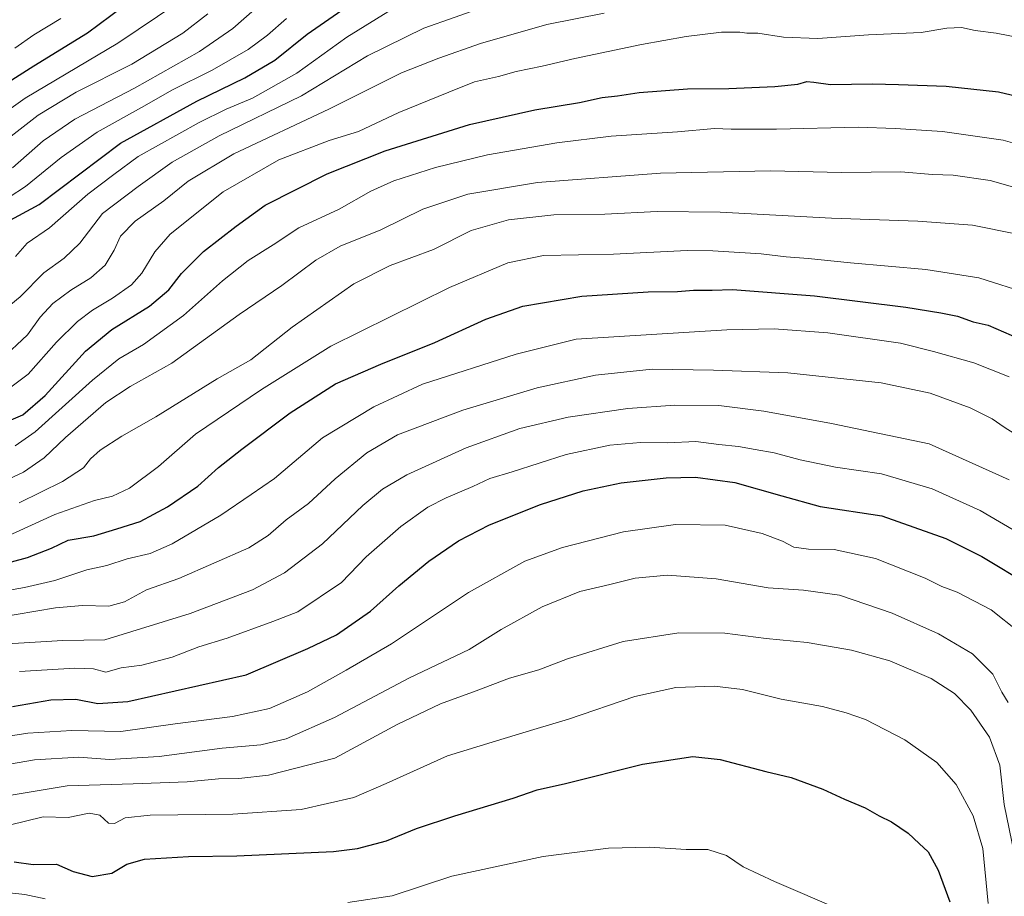
# Model space of a CAD drawing. Units: metres. Extents: x 671914 to 675376, y 4744460 to 4746859.
# Drawn here: x 672666 to 672959, y 4745782 to 4746042 of the extents above; entities that cross this region are included whole.
import ezdxf

# ---------------------------------------------------------------- set-up
doc = ezdxf.new("R2010")
doc.units = ezdxf.units.M
doc.header["$MEASUREMENT"] = 0
doc.layers.add('Curva de nivel maestra', color=36, linetype='Continuous', lineweight=30)
doc.layers.add('Curva de nivel normal', color=36, linetype='Continuous', lineweight=0)

msp = doc.modelspace()

# ---------------------------------------------------------------- linework, layer by layer
at = {"layer": 'Curva de nivel maestra', "color": 36, "linetype": 'Continuous', "lineweight": 30}
for points in [[(672658.21, 4746020.41, 1125), (672670.58, 4746028.24, 1125), (672686.48, 4746038.08, 1125), (672700.3, 4746048.42, 1125)], [(672662.47, 4745981.91, 1150), (672672.18, 4745987.11, 1150), (672696.31, 4746005.34, 1150), (672718.94, 4746017.83, 1150), (672733.23, 4746024.71, 1150), (672742.11, 4746029.94, 1150), (672751.67, 4746037.62, 1150), (672763.24, 4746045.69, 1150)], [(672658.92, 4745921.09, 1175), (672667.25, 4745924.64, 1175), (672673.92, 4745930.47, 1175), (672685.92, 4745943.56, 1175), (672693.72, 4745950, 1175), (672704.93, 4745956.93, 1175), (672710.62, 4745961.8, 1175), (672714.39, 4745966.62, 1175), (672720.91, 4745973.2, 1175), (672730.58, 4745980.7, 1175), (672739.17, 4745986.9, 1175), (672757.62, 4745996.17, 1175), (672774.84, 4746003.07, 1175), (672799.91, 4746010.86, 1175), (672819.24, 4746015.22, 1175), (672832.49, 4746017.36, 1175), (672839.22, 4746018.86, 1175), (672843.81, 4746019.34, 1175), (672850.25, 4746020.38, 1175), (672864.59, 4746021.49, 1175), (672876.78, 4746021.58, 1175), (672890.49, 4746022.13, 1175), (672897.32, 4746022.85, 1175), (672899.95, 4746023.58, 1175), (672902.02, 4746023.43, 1175), (672907.01, 4746022.71, 1175), (672919.51, 4746022.97, 1175), (672927.23, 4746022.73, 1175), (672941.3, 4746022.26, 1175), (672956.83, 4746020.58, 1175), (672969.79, 4746017.45, 1175)], [(672651.75, 4745877.79, 1200), (672668.67, 4745882.32, 1200), (672675.79, 4745885.1, 1200), (672680.78, 4745887.45, 1200), (672688.37, 4745888.82, 1200), (672695.24, 4745890.85, 1200), (672702.13, 4745893.08, 1200), (672710.24, 4745897.34, 1200), (672719.22, 4745903.48, 1200), (672725.38, 4745909.01, 1200), (672732.28, 4745914.47, 1200), (672746.64, 4745925.28, 1200), (672760.1, 4745933.89, 1200), (672773.58, 4745939.72, 1200), (672789.61, 4745946.2, 1200), (672804.72, 4745953.09, 1200), (672815.7, 4745956.96, 1200), (672833.22, 4745959.88, 1200), (672852.86, 4745961.23, 1200), (672861.56, 4745961.3, 1200), (672866.31, 4745961.68, 1200), (672871.84, 4745961.71, 1200), (672877.88, 4745961.89, 1200), (672902.26, 4745959.99, 1200), (672929.38, 4745956.69, 1200), (672939.76, 4745954.94, 1200), (672944.67, 4745954, 1200), (672949.39, 4745952.28, 1200), (672953.79, 4745951.28, 1200), (672965.2, 4745946.34, 1200)], [(672664.28, 4745838.17, 1225), (672675.58, 4745840.15, 1225), (672683.02, 4745840.31, 1225), (672689.55, 4745838.98, 1225), (672698.44, 4745839.64, 1225), (672733.56, 4745847.57, 1225), (672751.91, 4745855.37, 1225), (672760.38, 4745859.37, 1225), (672770.48, 4745866.41, 1225), (672778.84, 4745873.94, 1225), (672787.82, 4745881.25, 1225), (672796.62, 4745887.29, 1225), (672805.75, 4745892.01, 1225), (672820.91, 4745898.1, 1225), (672833.58, 4745902.1, 1225), (672844.9, 4745904.54, 1225), (672858.23, 4745906, 1225), (672866.9, 4745906.2, 1225), (672878.57, 4745904.6, 1225), (672892.57, 4745900.68, 1225), (672903.9, 4745897.5, 1225), (672922.23, 4745894.7, 1225), (672941.26, 4745887.94, 1225), (672951.96, 4745882.64, 1225), (672966.03, 4745874.17, 1225)], [(672664.7, 4745792, 1250), (672670.34, 4745791.23, 1250), (672677.25, 4745791.35, 1250), (672682.25, 4745789.14, 1250), (672687.92, 4745787.7, 1250), (672693.68, 4745788.69, 1250), (672698.15, 4745791.32, 1250), (672703.43, 4745792.79, 1250), (672716.5, 4745793.63, 1250), (672730.79, 4745793.76, 1250), (672759.54, 4745795.12, 1250), (672766.59, 4745796.02, 1250), (672775.24, 4745798.27, 1250), (672784.15, 4745801.87, 1250), (672795.54, 4745805.69, 1250), (672812.82, 4745810.88, 1250), (672819.94, 4745813.41, 1250), (672828.38, 4745815.26, 1250), (672851.24, 4745821.03, 1250), (672866.14, 4745823.27, 1250), (672874.27, 4745822.37, 1250), (672887.81, 4745818.86, 1250), (672895.3, 4745817.04, 1250), (672904.7, 4745813.61, 1250), (672911.12, 4745810.6, 1250), (672917.32, 4745808.04, 1250), (672921.48, 4745805.68, 1250), (672925.09, 4745803.9, 1250), (672930.06, 4745800.54, 1250), (672933.34, 4745797.45, 1250), (672935.96, 4745794.96, 1250), (672938.98, 4745789.58, 1250), (672942.44, 4745780.18, 1250)]]:
    msp.add_polyline3d(points, dxfattribs=at)
at = {"layer": 'Curva de nivel normal', "color": 36, "linetype": 'Continuous', "lineweight": 0}
for points in [[(672713.27, 4746047.01, 1130), (672695.47, 4746035.02, 1130), (672668.03, 4746018.69, 1130), (672657.9, 4746011.59, 1130)], [(672781.06, 4746047.68, 1155), (672763.42, 4746036.8, 1155), (672748.65, 4746026.14, 1155), (672735.48, 4746018.7, 1155), (672727.6, 4746015.4, 1155), (672719.62, 4746011.43, 1155), (672701.56, 4746001.38, 1155), (672694.32, 4745996.02, 1155), (672686.58, 4745990.15, 1155), (672675.24, 4745980.22, 1155), (672668.56, 4745975.64, 1155), (672665.15, 4745971.66, 1155)], [(672804.32, 4746045.76, 1160), (672786.33, 4746039.48, 1160), (672769.58, 4746031.28, 1160), (672750.03, 4746019.39, 1160), (672725.61, 4746007.46, 1160), (672711.59, 4745999.63, 1160), (672701.48, 4745992.5, 1160), (672690.92, 4745984.4, 1160), (672684.25, 4745975.6, 1160), (672679.56, 4745971.14, 1160), (672673.49, 4745966.79, 1160), (672666.53, 4745959.73, 1160), (672662.01, 4745956.08, 1160)], [(672664.25, 4745997.97, 1140), (672673.38, 4746006.04, 1140), (672682.74, 4746012.47, 1140), (672700.42, 4746021.68, 1140), (672719.76, 4746032.52, 1140), (672729.62, 4746039.36, 1140), (672736.91, 4746045.79, 1140)], [(672658.25, 4745986.11, 1145), (672668.1, 4745992.47, 1145), (672678.65, 4746001.09, 1145), (672689.39, 4746008.58, 1145), (672703.4, 4746016.36, 1145), (672711.53, 4746021, 1145), (672723.49, 4746026.94, 1145), (672734.22, 4746033.14, 1145), (672739.87, 4746037.36, 1145), (672745.58, 4746042.28, 1145)], [(672839.86, 4746043.89, 1165), (672822.83, 4746040.5, 1165), (672803.1, 4746034.88, 1165), (672790.79, 4746030.57, 1165), (672779.71, 4746026.15, 1165), (672758.09, 4746015.39, 1165), (672729.91, 4746002.16, 1165), (672716.4, 4745994.02, 1165), (672709.13, 4745988.24, 1165), (672700.64, 4745982.16, 1165), (672696.28, 4745977.69, 1165), (672694.38, 4745973.55, 1165), (672691.7, 4745969.06, 1165), (672687.49, 4745965.33, 1165), (672681.52, 4745961.64, 1165), (672676.18, 4745957.7, 1165), (672672.42, 4745953.64, 1165), (672668.7, 4745948.44, 1165), (672660.85, 4745941.15, 1165)], [(672722.22, 4746043.68, 1135), (672714.81, 4746038, 1135), (672699.61, 4746028.76, 1135), (672683.13, 4746020.41, 1135), (672671.8, 4746013.63, 1135), (672662.92, 4746006.66, 1135)], [(672664.92, 4746033.51, 1120), (672670.55, 4746037.44, 1120), (672678.62, 4746042.31, 1120)], [(672661.75, 4745931.41, 1170), (672668.88, 4745936.73, 1170), (672677.25, 4745946.21, 1170), (672683.51, 4745952.37, 1170), (672687.94, 4745955.8, 1170), (672693.9, 4745959.34, 1170), (672699.5, 4745963.28, 1170), (672702.57, 4745966.7, 1170), (672706.48, 4745973.05, 1170), (672711.04, 4745978.32, 1170), (672726.71, 4745990.88, 1170), (672743.28, 4746000.4, 1170), (672758.24, 4746006.09, 1170), (672766.91, 4746008.8, 1170), (672778.91, 4746014.4, 1170), (672793.71, 4746020.46, 1170), (672801.34, 4746023.5, 1170), (672808.45, 4746025.09, 1170), (672813.76, 4746026.6, 1170), (672821.4, 4746028.14, 1170), (672831.15, 4746030.47, 1170), (672850.87, 4746034.6, 1170), (672864.14, 4746037, 1170), (672874.68, 4746038.22, 1170), (672880.05, 4746038.3, 1170), (672882.17, 4746037.96, 1170), (672885.47, 4746037.93, 1170), (672893.02, 4746036.81, 1170), (672903.26, 4746036.39, 1170), (672918.26, 4746037.43, 1170), (672933.89, 4746038.2, 1170), (672941.57, 4746039.47, 1170), (672945.9, 4746039.6, 1170), (672949.9, 4746038.75, 1170), (672956.17, 4746037.94, 1170), (672968.92, 4746035.5, 1170)], [(672967.92, 4746003.47, 1180), (672958.23, 4746006.16, 1180), (672949.9, 4746007.38, 1180), (672940.23, 4746008.8, 1180), (672926.23, 4746009.68, 1180), (672915.17, 4746010.06, 1180), (672890.97, 4746009.49, 1180), (672877.5, 4746009.48, 1180), (672872.57, 4746009.65, 1180), (672861.57, 4746008.7, 1180), (672841.91, 4746007.39, 1180), (672825.82, 4746005.41, 1180), (672805.23, 4746001.83, 1180), (672789.8, 4745998.14, 1180), (672777.39, 4745994.14, 1180), (672770.56, 4745991.03, 1180), (672761.16, 4745985.77, 1180), (672749.24, 4745980.18, 1180), (672741.58, 4745975.16, 1180), (672734.18, 4745970.45, 1180), (672726.55, 4745964.5, 1180), (672715.03, 4745954.19, 1180), (672703.07, 4745945.59, 1180), (672695.76, 4745941.28, 1180), (672687.94, 4745934.97, 1180), (672670.96, 4745919.63, 1180), (672664.99, 4745915.49, 1180)], [(672970, 4745989.8, 1185), (672954.4, 4745994.19, 1185), (672943.37, 4745995.84, 1185), (672937.3, 4745996.06, 1185), (672927.9, 4745996.77, 1185), (672910.23, 4745996.64, 1185), (672889.23, 4745997.15, 1185), (672856.57, 4745996.45, 1185), (672820.01, 4745993.69, 1185), (672799.33, 4745990.2, 1185), (672786.02, 4745985.71, 1185), (672773.58, 4745979.56, 1185), (672761.49, 4745974.7, 1185), (672754.22, 4745970.6, 1185), (672744.15, 4745963.05, 1185), (672731.47, 4745954.43, 1185), (672711.5, 4745940, 1185), (672699.15, 4745933.07, 1185), (672691.92, 4745928.3, 1185), (672679.92, 4745917.95, 1185), (672673.64, 4745911.96, 1185), (672667.45, 4745907.69, 1185), (672658.3, 4745903.39, 1185)], [(672666.25, 4745898.6, 1190), (672679.07, 4745904.94, 1190), (672685.32, 4745909, 1190), (672687.39, 4745911.61, 1190), (672690.22, 4745914.18, 1190), (672696.72, 4745918.33, 1190), (672706.73, 4745924.08, 1190), (672724.96, 4745935.41, 1190), (672735, 4745941.03, 1190), (672747.22, 4745950.7, 1190), (672765.57, 4745963.54, 1190), (672776.32, 4745969, 1190), (672789.16, 4745973.76, 1190), (672800.38, 4745979.44, 1190), (672811.4, 4745982.52, 1190), (672824.88, 4745984.04, 1190), (672840.03, 4745984.26, 1190), (672855.57, 4745985.04, 1190), (672874.23, 4745984.86, 1190), (672907.34, 4745983.01, 1190), (672932.92, 4745982.19, 1190), (672949.19, 4745980.98, 1190), (672962.37, 4745978.28, 1190)], [(672661.83, 4745888.26, 1195), (672676.78, 4745895.06, 1195), (672688.55, 4745899.29, 1195), (672693.92, 4745900.54, 1195), (672698.92, 4745902.95, 1195), (672707.58, 4745909.38, 1195), (672718.58, 4745918.97, 1195), (672738.12, 4745932.19, 1195), (672758.72, 4745945.07, 1195), (672793.92, 4745962.48, 1195), (672811.19, 4745969.79, 1195), (672821.85, 4745971.95, 1195), (672842.57, 4745972.37, 1195), (672864.44, 4745973.47, 1195), (672872.03, 4745973.39, 1195), (672886.38, 4745972.49, 1195), (672893.8, 4745971.6, 1195), (672900.33, 4745971.13, 1195), (672912.97, 4745969.79, 1195), (672935.31, 4745967.84, 1195), (672951.07, 4745965.35, 1195), (672966.01, 4745960.58, 1195)], [(672649.72, 4745870.24, 1205), (672667.83, 4745873.44, 1205), (672676.83, 4745875.52, 1205), (672686.31, 4745878.65, 1205), (672692.18, 4745880.01, 1205), (672698.24, 4745881.97, 1205), (672705.05, 4745883.57, 1205), (672711.64, 4745886.43, 1205), (672726.05, 4745894.89, 1205), (672735.07, 4745901.03, 1205), (672741.96, 4745905.84, 1205), (672756.27, 4745917.88, 1205), (672771.48, 4745927.08, 1205), (672785.91, 4745933.81, 1205), (672813.74, 4745942.72, 1205), (672831.56, 4745947.12, 1205), (672876.26, 4745949.95, 1205), (672890.32, 4745950.22, 1205), (672906.21, 4745949.07, 1205), (672927.8, 4745945.92, 1205), (672937.54, 4745943.45, 1205), (672949.52, 4745940.08, 1205), (672960.03, 4745935.92, 1205)], [(672966.35, 4745916.13, 1210), (672958.58, 4745921.05, 1210), (672954.94, 4745923.53, 1210), (672948.49, 4745926.77, 1210), (672936.54, 4745931.13, 1210), (672922.05, 4745934.21, 1210), (672894.29, 4745937.2, 1210), (672872.28, 4745937.94, 1210), (672854.08, 4745938.2, 1210), (672837.22, 4745936.5, 1210), (672819.92, 4745932.72, 1210), (672797.92, 4745926.09, 1210), (672778.51, 4745918.76, 1210), (672769.41, 4745913.37, 1210), (672760.01, 4745905.69, 1210), (672752.09, 4745898.33, 1210), (672745.42, 4745893.49, 1210), (672740.12, 4745888.88, 1210), (672734.33, 4745885.25, 1210), (672713.55, 4745876.15, 1210), (672703.96, 4745872.78, 1210), (672697.44, 4745869.22, 1210), (672692.82, 4745867.93, 1210), (672684.98, 4745868.09, 1210), (672677.02, 4745867.42, 1210), (672653.55, 4745863.47, 1210)], [(672960.04, 4745905.42, 1215), (672936.31, 4745916.11, 1215), (672907.34, 4745922.15, 1215), (672887.24, 4745925.74, 1215), (672873.87, 4745927.42, 1215), (672860.84, 4745927.6, 1215), (672846.9, 4745926.58, 1215), (672829.14, 4745924.01, 1215), (672814.82, 4745920.67, 1215), (672798.88, 4745914.93, 1215), (672781.31, 4745906.85, 1215), (672774.01, 4745902.65, 1215), (672768.24, 4745897.82, 1215), (672756.24, 4745886.41, 1215), (672744.97, 4745877.8, 1215), (672735.49, 4745872.77, 1215), (672716.97, 4745865.69, 1215), (672691.66, 4745857.89, 1215), (672679.21, 4745857.67, 1215), (672657.66, 4745856.44, 1215)], [(672964.13, 4745888.87, 1220), (672951.46, 4745896.31, 1220), (672937.15, 4745902.72, 1220), (672922.13, 4745907.16, 1220), (672908.5, 4745909.2, 1220), (672897.99, 4745911.34, 1220), (672890.31, 4745913.45, 1220), (672884.61, 4745914.37, 1220), (672879.66, 4745915.28, 1220), (672873.83, 4745915.92, 1220), (672867.01, 4745916.81, 1220), (672858.6, 4745916.4, 1220), (672850.64, 4745916.44, 1220), (672841.55, 4745915.68, 1220), (672828.58, 4745912.89, 1220), (672812.57, 4745907.82, 1220), (672805.9, 4745905.75, 1220), (672800.86, 4745903.37, 1220), (672792.9, 4745900.04, 1220), (672787.45, 4745897.29, 1220), (672779.48, 4745891.5, 1220), (672769.15, 4745882.52, 1220), (672761.91, 4745874.9, 1220), (672748.92, 4745866.23, 1220), (672741.5, 4745863.39, 1220), (672727.91, 4745858.41, 1220), (672719.58, 4745855.8, 1220), (672711.58, 4745852.72, 1220), (672702.64, 4745850.36, 1220), (672696.45, 4745849.58, 1220), (672691.97, 4745848.33, 1220), (672688.25, 4745849.31, 1220), (672682.69, 4745849.53, 1220), (672666.33, 4745848.55, 1220)], [(672656.6, 4745828.36, 1230), (672668.74, 4745830.2, 1230), (672681.88, 4745831, 1230), (672696.37, 4745830.75, 1230), (672712.53, 4745833.01, 1230), (672729.55, 4745835.16, 1230), (672740.49, 4745837.56, 1230), (672751.82, 4745842.43, 1230), (672763.23, 4745848.88, 1230), (672776.74, 4745856.77, 1230), (672799.56, 4745871.91, 1230), (672816.33, 4745881.24, 1230), (672827.44, 4745885.32, 1230), (672845.54, 4745890, 1230), (672861.02, 4745892.15, 1230), (672875.78, 4745891.92, 1230), (672886.71, 4745889.51, 1230), (672892.79, 4745887.17, 1230), (672896.14, 4745885.44, 1230), (672900.47, 4745884.83, 1230), (672908.08, 4745884.71, 1230), (672920.38, 4745882.09, 1230), (672935.11, 4745876.21, 1230), (672940.05, 4745873.76, 1230), (672944.59, 4745872.06, 1230), (672954.67, 4745866.77, 1230), (672962.92, 4745860.25, 1230)], [(672658.73, 4745820.23, 1235), (672670.76, 4745822.26, 1235), (672683.92, 4745823.06, 1235), (672693.02, 4745822.36, 1235), (672707.75, 4745823.3, 1235), (672726.41, 4745825.74, 1235), (672737.9, 4745826.77, 1235), (672745.41, 4745828.5, 1235), (672759.77, 4745834.9, 1235), (672782.02, 4745846.64, 1235), (672799.77, 4745855.04, 1235), (672809.24, 4745860.96, 1235), (672821.41, 4745867.66, 1235), (672832.58, 4745872.21, 1235), (672841.53, 4745874.34, 1235), (672849.01, 4745876.23, 1235), (672858.64, 4745877.1, 1235), (672873.06, 4745876.02, 1235), (672888.55, 4745873.32, 1235), (672899.03, 4745872.66, 1235), (672909.69, 4745871.16, 1235), (672925.32, 4745865.84, 1235), (672939.02, 4745859.73, 1235), (672949.15, 4745853.75, 1235), (672955.13, 4745847.71, 1235), (672957.8, 4745842.35, 1235), (672959.73, 4745839.28, 1235)], [(672961.46, 4745794.6, 1240), (672958.53, 4745809, 1240), (672957.22, 4745820.7, 1240), (672954.21, 4745829.02, 1240), (672948.6, 4745837.08, 1240), (672943.84, 4745841.98, 1240), (672936.84, 4745846.41, 1240), (672924.62, 4745851.69, 1240), (672913.19, 4745854.85, 1240), (672900.05, 4745857.1, 1240), (672887.86, 4745858.3, 1240), (672875.68, 4745859.85, 1240), (672862.01, 4745859.96, 1240), (672845.48, 4745857.41, 1240), (672828.97, 4745852.28, 1240), (672820.45, 4745848.98, 1240), (672811.76, 4745846.5, 1240), (672801.84, 4745842.73, 1240), (672791.3, 4745838.95, 1240), (672778.43, 4745832.8, 1240), (672759.91, 4745822.76, 1240), (672740.23, 4745817.7, 1240), (672731.41, 4745816.74, 1240), (672725.38, 4745816.64, 1240), (672716.11, 4745815.74, 1240), (672700.05, 4745815.22, 1240), (672680.45, 4745814.54, 1240), (672645.28, 4745808.75, 1240)], [(672663.25, 4745802.91, 1245), (672673.37, 4745805.34, 1245), (672680.71, 4745805.14, 1245), (672687.03, 4745806.48, 1245), (672690.13, 4745805.89, 1245), (672692.77, 4745803.54, 1245), (672694.46, 4745803.36, 1245), (672697.64, 4745805.07, 1245), (672705.13, 4745805.9, 1245), (672729.63, 4745806.15, 1245), (672749.91, 4745807.6, 1245), (672765.58, 4745811.1, 1245), (672775.1, 4745815.29, 1245), (672793.34, 4745823.48, 1245), (672807.86, 4745827.9, 1245), (672819, 4745831.27, 1245), (672829.26, 4745834.38, 1245), (672848.94, 4745841.07, 1245), (672861.07, 4745843.75, 1245), (672872.6, 4745844.17, 1245), (672880.9, 4745843.15, 1245), (672892.4, 4745840.29, 1245), (672904.65, 4745838.13, 1245), (672911.69, 4745836.25, 1245), (672917.41, 4745834.31, 1245), (672929.1, 4745828.27, 1245), (672938.58, 4745821.48, 1245), (672944.26, 4745814.97, 1245), (672949.32, 4745805.64, 1245), (672952.21, 4745796, 1245), (672953.78, 4745779.63, 1245)], [(672763.8, 4745779.93, 1255), (672776.88, 4745781.98, 1255), (672794.58, 4745787.74, 1255), (672821.68, 4745793.64, 1255), (672841.15, 4745796.08, 1255), (672853.24, 4745796.38, 1255), (672864.21, 4745795.68, 1255), (672870.58, 4745795.73, 1255), (672876.11, 4745793.92, 1255), (672881.04, 4745790.52, 1255), (672890.34, 4745786.16, 1255), (672909.92, 4745777.73, 1255)], [(672661.59, 4745782.97, 1255), (672667.92, 4745782.33, 1255), (672673.92, 4745781.04, 1255)]]:
    msp.add_polyline3d(points, dxfattribs=at)

doc.saveas('drawing.dxf')
